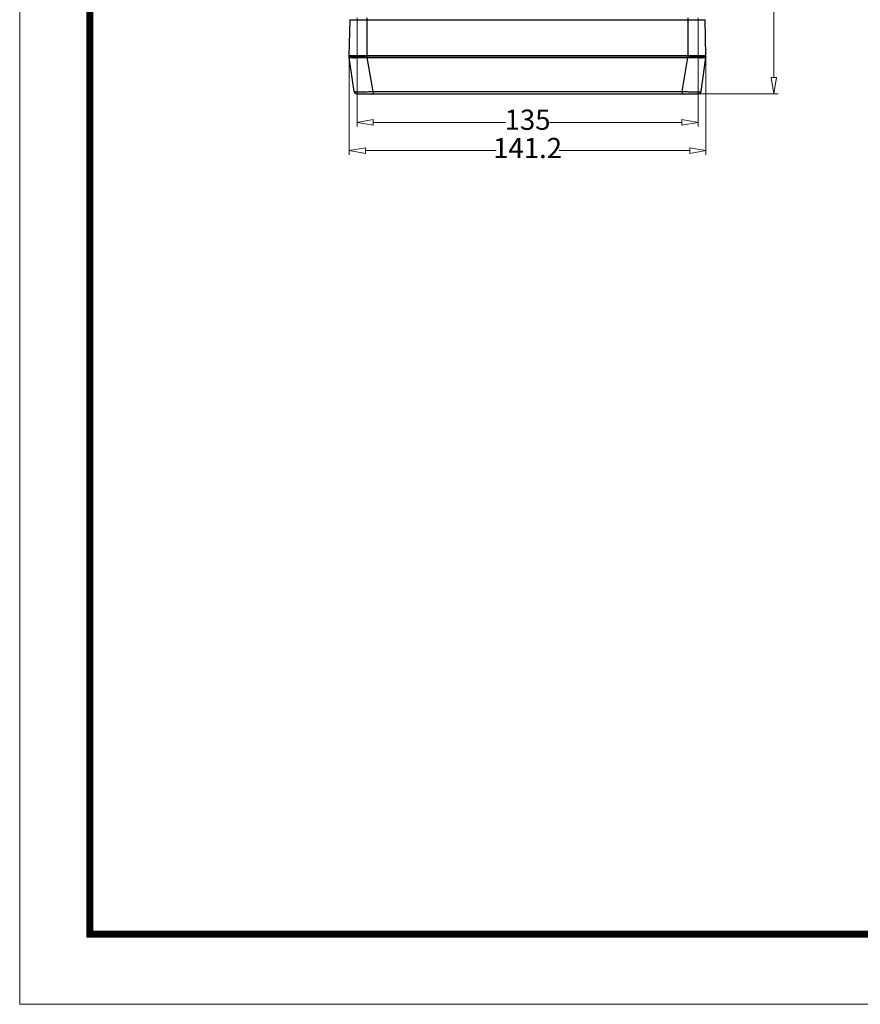
# Model space of a CAD drawing. Units: millimetres. Extents: x 13081 to 14693, y 2111 to 3231.
# Drawn here: x 13081 to 13413, y 2111 to 2501 of the extents above; entities that cross this region are included whole.
import ezdxf

# ---------------------------------------------------------------- set-up
doc = ezdxf.new("R2010")
doc.units = ezdxf.units.MM
doc.layers.add('dim', color=82, linetype='Continuous', lineweight=9)
doc.layers.add('from', color=7, linetype='Continuous', lineweight=13)
doc.styles.add('ROMAND', font='romand.shx', dxfattribs={"width": 0.75, "bigfont": 'gbcbig.shx'})
doc.dimstyles.new('YanXiu', dxfattribs={"dimtxt": 2.5, "dimasz": 2.2, "dimexe": 1, "dimexo": 0, "dimgap": 0.66, "dimtad": 0, "dimzin": 9, "dimdsep": 46, "dimtxsty": 'ROMAND', "dimblk": 'CLOSEDBLANK', "dimcen": 0, "dimclrd": 30, "dimclre": 30, "dimclrt": 7, "dimazin": 2, "dimtfac": 1, "dimtofl": 0, "dimtmove": 0, "dimatfit": 3, "dimldrblk": 'CLOSEDBLANK', "dimfxl": 0, "dimlwd": 5, "dimlwe": 5, "dimarcsym": 0})

# ---------------------------------------------------------------- blocks, each defined once
blk = doc.blocks.new('_ClosedBlank')
at = {"color": 0, "linetype": 'ByBlock', "lineweight": -2}
for p, q in [((-1, 0.167), (0, 0)), ((-1, 0.167), (-1, -0.167)), ((0, 0), (-1, -0.167))]:
    blk.add_line(p, q, dxfattribs=at)
blk = doc.blocks.new('*D16')
at = {"layer": 'Defpoints', "color": 0}
for p in [(13214.25, 2501.74), (13349.25, 2501.74), (13349.25, 2460.42)]:
    blk.add_point(p, dxfattribs=at)
at = {"layer": 'dim', "color": 30, "lineweight": 5}
for p, q in [((13214.25, 2501.74), (13214.25, 2458.82)), ((13349.25, 2501.74), (13349.25, 2458.82)), ((13220.65, 2460.42), (13273.01, 2460.42)), ((13342.85, 2460.42), (13290.49, 2460.42))]:
    blk.add_line(p, q, dxfattribs=at)
at = {"layer": 'dim', "color": 30, "lineweight": 5, "xscale": 6.4, "yscale": 6.4, "zscale": 6.4, "rotation": 180}
blk.add_blockref('_ClosedBlank', (13214.25, 2460.42), dxfattribs=at)
at = {"layer": 'dim', "color": 30, "lineweight": 5, "xscale": 6.4, "yscale": 6.4, "zscale": 6.4}
blk.add_blockref('_ClosedBlank', (13349.25, 2460.42), dxfattribs=at)
at = {"layer": 'dim', "color": 7, "insert": (13281.75, 2460.42), "char_height": 8, "attachment_point": 5, "style": 'ROMAND'}
blk.add_mtext('135', dxfattribs=at)
blk = doc.blocks.new('*D17')
at = {"layer": 'Defpoints', "color": 0}
for p in [(13211.15, 2486.74), (13352.35, 2486.74), (13352.35, 2449.22)]:
    blk.add_point(p, dxfattribs=at)
at = {"layer": 'dim', "color": 30, "lineweight": 5}
for p, q in [((13211.15, 2486.74), (13211.15, 2447.62)), ((13352.35, 2486.74), (13352.35, 2447.62)), ((13217.55, 2449.22), (13269.29, 2449.22)), ((13345.95, 2449.22), (13294.21, 2449.22))]:
    blk.add_line(p, q, dxfattribs=at)
at = {"layer": 'dim', "color": 30, "lineweight": 5, "xscale": 6.4, "yscale": 6.4, "zscale": 6.4, "rotation": 180}
blk.add_blockref('_ClosedBlank', (13211.15, 2449.22), dxfattribs=at)
at = {"layer": 'dim', "color": 30, "lineweight": 5, "xscale": 6.4, "yscale": 6.4, "zscale": 6.4}
blk.add_blockref('_ClosedBlank', (13352.35, 2449.22), dxfattribs=at)
at = {"layer": 'dim', "color": 7, "insert": (13281.75, 2449.22), "char_height": 8, "attachment_point": 5, "style": 'ROMAND'}
blk.add_mtext('141.2', dxfattribs=at)
blk = doc.blocks.new('*D19')
at = {"layer": 'Defpoints', "color": 0}
for p in [(13349.4, 2901.74), (13379.26, 2901.74), (13349.4, 2471.74)]:
    blk.add_point(p, dxfattribs=at)
at = {"layer": 'dim', "color": 30, "lineweight": 5}
for p, q in [((13349.4, 2901.74), (13380.86, 2901.74)), ((13379.26, 2895.34), (13379.26, 2696.06)), ((13379.26, 2478.14), (13379.26, 2677.43)), ((13349.4, 2471.74), (13380.86, 2471.74))]:
    blk.add_line(p, q, dxfattribs=at)
at = {"layer": 'dim', "color": 30, "lineweight": 5, "xscale": 6.4, "yscale": 6.4, "zscale": 6.4}
for p, rotation in [((13379.26, 2901.74), 90), ((13379.26, 2471.74), 270)]:
    blk.add_blockref('_ClosedBlank', p, dxfattribs=dict(at, rotation=rotation))
at = {"layer": 'dim', "color": 7, "insert": (13379.26, 2686.74), "char_height": 8, "attachment_point": 5, "rotation": 90, "style": 'ROMAND'}
blk.add_mtext('430', dxfattribs=at)
blk = doc.blocks.new('*u43')
at = {"layer": 'from'}
blk.add_lwpolyline([(-1790.92, 0), (0, 0), (0, 1244.53), (-1790.92, 1244.53)], close=True, dxfattribs=at)
at = {"layer": 'from', "const_width": 3.09}
blk.add_lwpolyline([(-1760.05, 30.86), (-1760.05, 1213.66), (-30.86, 1213.66), (-30.86, 30.86), (-1760.05, 30.86)], dxfattribs=at)

msp = doc.modelspace()

# ---------------------------------------------------------------- linework, layer by layer
at = {"color": 7, "linetype": 'Continuous'}
for p, q in [((13211.149, 2486.743), (13211.524, 2501.061)), ((13211.524, 2501.061), (13351.974, 2501.061)), ((13218.249, 2486.266), (13218.249, 2501.743)), ((13345.249, 2486.266), (13345.249, 2501.743)), ((13352.349, 2486.743), (13351.974, 2501.061)), ((13211.19, 2486.266), (13211.149, 2486.743)), ((13352.349, 2486.743), (13211.149, 2486.743)), ((13213.106, 2472.604), (13211.208, 2486.109)), ((13218.249, 2486.266), (13218.262, 2486.109)), ((13218.249, 2486.266), (13345.249, 2486.266)), ((13220.58, 2472.604), (13218.262, 2486.109)), ((13218.262, 2486.109), (13345.235, 2486.109)), ((13342.918, 2472.604), (13345.235, 2486.109)), ((13350.391, 2472.604), (13352.289, 2486.109)), ((13352.307, 2486.266), (13352.349, 2486.743)), ((13214.097, 2471.743), (13349.401, 2471.743)), ((13220.58, 2472.604), (13220.58, 2471.743)), ((13220.58, 2472.604), (13342.918, 2472.604)), ((13342.918, 2472.604), (13342.918, 2471.743)), ((13345.504, 2472.557), (13345.621, 2472.556))]:
    msp.add_line(p, q, dxfattribs=at)
for centre, radius, start, end in [((13214.179, 2486.527), 3, 185, 188.00805), ((13318.501, 2488.48), 26.839, 354.93127, 355.26653), ((13349.318, 2486.527), 3, 351.99195, 355), ((13214.097, 2472.743), 1, 187.99985, 270), ((13214.132, 2754.405), 281.875, 270.60942, 270.83827), ((13214.029, 2764.033), 291.503, 270.83068, 271.2876), ((13349.576, 2769.778), 297.248, 268.71655, 269.21522), ((13349.401, 2472.743), 1, 270, 352)]:
    msp.add_arc(centre, radius, start, end, dxfattribs=at)
for points, start_tangent, end_tangent in [([(13211.19, 2486.266), (13211.42, 2486.355)], (-0.0780114, 0.9969525), (0.9994346, 0.0336221)), ([(13211.208, 2486.109), (13211.454, 2486.087)], (0.1373737, -0.9905193), (0.9802335, 0.1978442)), ([(13211.42, 2486.355), (13212.126, 2486.383)], (0.9994346, 0.0336221), (0.9998026, 0.0198675)), ([(13211.454, 2486.087), (13212.164, 2486.047), (13213.299, 2486.009), (13214.772, 2486.051), (13216.458, 2486.087), (13218.262, 2486.109)], (0.9802335, 0.1978442), (0.998942, 0.0459878)), ([(13212.126, 2486.383), (13213.261, 2486.369), (13214.153, 2486.376)], (0.9998026, 0.0198675), (0.9998243, 0.0187434)), ([(13214.153, 2486.376), (13214.741, 2486.386), (13216.452, 2486.354), (13218.249, 2486.266)], (0.9998243, 0.0187434), (0.9995407, -0.0303037)), ([(13345.235, 2486.109), (13347.055, 2486.088), (13348.742, 2486.05), (13350.212, 2486.009), (13351.345, 2486.048), (13352.047, 2486.086), (13352.289, 2486.109)], (0.9987456, -0.0500719), (0.1395689, 0.9902124)), ([(13345.249, 2486.266), (13347.062, 2486.356), (13348.774, 2486.385), (13349.345, 2486.376)], (0.9995916, 0.0285771), (0.9998247, -0.018721)), ([(13349.345, 2486.376), (13350.251, 2486.369), (13351.383, 2486.383)], (0.9998247, -0.018721), (0.9997364, -0.0229598)), ([(13351.383, 2486.383), (13352.082, 2486.353), (13352.186, 2486.347)], (0.9997364, -0.0229598), (0.9938132, -0.1110648)), ([(13352.186, 2486.347), (13352.307, 2486.266)], (0.9938132, -0.1110648), (-0.0787451, -0.9968948)), ([(13213.106, 2472.604), (13213.258, 2472.575), (13213.633, 2472.555), (13214.156, 2472.543), (13214.758, 2472.537), (13215.42, 2472.536), (13216.183, 2472.539), (13217.13, 2472.547)], (0.1390432, -0.9902863), (0.9999439, 0.0105933)), ([(13345.621, 2472.556), (13346.68, 2472.544), (13347.547, 2472.538), (13348.27, 2472.536), (13348.908, 2472.538), (13349.495, 2472.546), (13349.983, 2472.56), (13350.292, 2472.58), (13350.391, 2472.604)], (0.9999116, -0.0133001), (0.1394669, 0.9902267))]:
    msp.add_spline(points, degree=3, dxfattribs=dict(at, start_tangent=start_tangent, end_tangent=end_tangent))

# ---------------------------------------------------------------- block references
at = {"xscale": 0.9, "yscale": 0.9, "zscale": 0.9}
msp.add_blockref('*u43', (14692.58, 2111.252), dxfattribs=at)

# ---------------------------------------------------------------- dimensions: what is measured, and where the dimension line sits
at = {"layer": 'dim'}
dim = msp.add_linear_dim(base=(13379.26, 2901.743), p1=(13349.401, 2471.743), p2=(13349.401, 2901.743), angle=90, dimstyle='YanXiu', override={"dimtxt": 8, "dimasz": 6.4, "dimexe": 1.5992, "dimgap": 1.5992, "dimzin": 8}, dxfattribs=at)
dim.commit()
dim.dimension.update_dxf_attribs({"geometry": '*D19', "text_midpoint": (13379.26, 2686.743)})
for base, p1, p2, picture, middle in [((13349.249, 2460.417), (13214.249, 2501.743), (13349.249, 2501.743), '*D16', (13281.749, 2460.417)), ((13352.349, 2449.217), (13211.149, 2486.743), (13352.349, 2486.743), '*D17', (13281.749, 2449.217))]:
    dim = msp.add_linear_dim(base=base, p1=p1, p2=p2, dimstyle='YanXiu', override={"dimtxt": 8, "dimasz": 6.4, "dimexe": 1.5992, "dimgap": 1.5992, "dimzin": 8}, dxfattribs=at)
    dim.commit()
    dim.dimension.update_dxf_attribs({"geometry": picture, "text_midpoint": middle})

doc.saveas('drawing.dxf')
